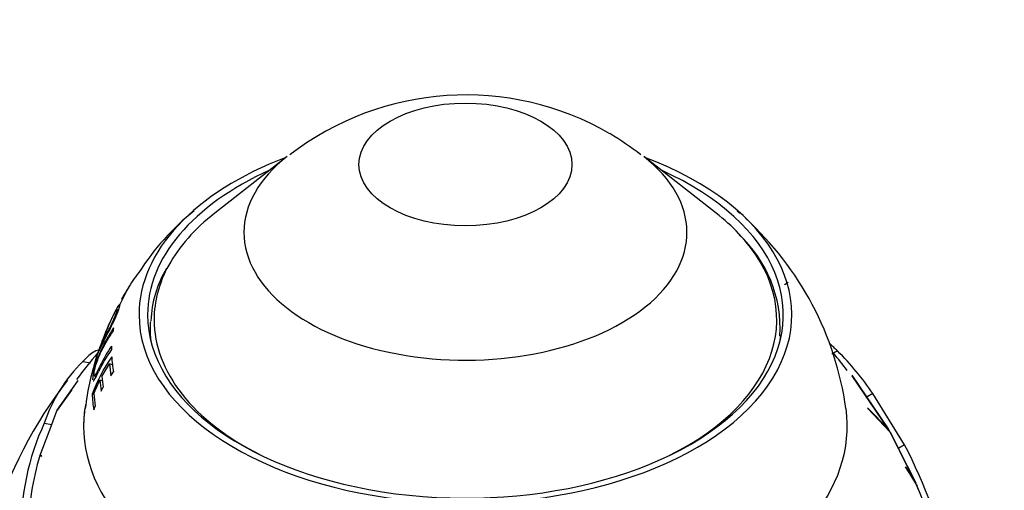
# Paper-space layout 'Layout1' of a CAD drawing. Units: millimetres. Extents: x 0 to 1258, y 0 to 1660.
# Drawn here: x 342 to 400, y 258 to 286 of the extents above; entities that cross this region are included whole.
import ezdxf
from ezdxf import colors
from ezdxf.entities.mleader import LeaderData, LeaderLine
from ezdxf.math import Vec2, Vec3

# ---------------------------------------------------------------- set-up
doc = ezdxf.new("R2010")
doc.units = ezdxf.units.MM
doc.layers.add('DV7_Défaut', color=7, linetype='Continuous')
doc.layers.add('Défaut', color=7, linetype='Continuous')

# ---------------------------------------------------------------- blocks, each defined once
blk = doc.blocks.new('_DOT')
at = {"color": 0}
blk.add_line((0, 0), (-1, 0), dxfattribs=at)
at = {"color": 0, "const_width": 0.333}
blk.add_lwpolyline([(-0.1665, 0, 1), (0.1665, 0, 1)], format="xyb", close=True, dxfattribs=at)
blk = doc.blocks.new('SE6')
at = {"layer": 'DV7_Défaut', "color": 7, "linetype": 'Continuous'}
for p, q in [((357.904, 278.006), (353.661, 274.683)), ((383.068, 274.683), (378.825, 278.006)), ((387.084, 270.501), (387.292, 270.627)), ((348.046, 269.217), (348.5, 270.127)), ((347.466, 268.192), (347.079, 267.156)), ((390.193, 266.596), (389.86, 266.403)), ((345.91, 265.97), (346.365, 265.9)), ((347.036, 265.099), (347.477, 265.836)), ((347.654, 265.771), (347.477, 265.836)), ((347.568, 265.14), (347.719, 265.356)), ((391.031, 265.162), (393.17, 262.019)), ((393.207, 261.961), (391.05, 265.138)), ((344.414, 263.109), (345.637, 264.858)), ((346.563, 264.086), (346.92, 264.878)), ((346.592, 265.129), (346.704, 265.098)), ((347.059, 264.839), (346.92, 264.878)), ((344.398, 263.074), (345.273, 264.316)), ((345.249, 264.288), (344.414, 263.109)), ((345.273, 264.316), (345.249, 264.288)), ((345.253, 264.287), (345.249, 264.288)), ((346.566, 264.03), (346.468, 264.052)), ((346.992, 264.238), (347.109, 264.458)), ((392.269, 264.092), (391.933, 263.898)), ((394.123, 261.081), (392.269, 264.092)), ((344.103, 262.284), (344.398, 263.074)), ((346.554, 263.128), (346.642, 263.353)), ((393.17, 262.019), (391.95, 263.25)), ((391.95, 263.25), (391.976, 263.219)), ((391.976, 263.219), (393.268, 261.851)), ((343.411, 260.478), (344.103, 262.284)), ((343.655, 262.354), (344.103, 262.284)), ((393.304, 261.779), (393.207, 261.961)), ((393.268, 261.851), (394.781, 258.841)), ((394.874, 258.645), (393.312, 261.78)), ((394.123, 261.081), (393.786, 260.887)), ((343.402, 260.45), (343.492, 260.425)), ((343.5, 260.435), (343.402, 260.45)), ((343.507, 260.442), (343.411, 260.478)), ((343.492, 260.425), (343.507, 260.442)), ((394.781, 258.841), (394.186, 259.782)), ((394.186, 259.782), (394.201, 259.754)), ((394.201, 259.754), (394.862, 258.651)), ((394.952, 258.432), (394.874, 258.645))]:
    blk.add_line(p, q, dxfattribs=at)
for centre, radius, start, end in [((368.38, 264.721), 16.896, 59.9411, 127.64384), ((363.665, 258.024), 25.065, 53.26696, 58.28024), ((362.062, 262.934), 15.288, 128.96921, 147.25761), ((372.285, 260.633), 18.58, 49.00046, 49.69363), ((372.285, 260.633), 18.58, 7.98005, 47.72046), ((379.282, 267.887), 7.547, 356.88318, 47.23771), ((355.113, 266.436), 7.592, 141.11554, 150.08755), ((356.077, 268.176), 6.168, 148.18662, 178.28385), ((356.898, 264.786), 9.969, 146.40209, 151.01706), ((357.584, 263.567), 11.125, 154.25103, 163.07219), ((374.012, 249.687), 23.404, 46.26095, 47.78128), ((365.981, 249.85), 25.388, 139.14867, 143.58453), ((355.649, 261.141), 9.772, 145.44849, 154.27096), ((373.193, 252.214), 21.994, 37.00502, 40.36313), ((377.427, 253.894), 18.008, 34.49261, 44.85473), ((352.376, 259.427), 9.199, 134.65504, 161.44502), ((361.063, 261.504), 15.097, 162.0149, 173.46441), ((355.546, 260.715), 9.672, 145.1272, 159.81647), ((343.675, 266.507), 3.028, 341.4376, 346.44399), ((365.97, 248.622), 26.516, 142.17681, 163.0195), ((357.006, 256.174), 14.712, 155.16229, 181.18415), ((367.168, 247.039), 30.393, 12.64549, 27.51782), ((356.784, 256.24), 14.028, 162.53499, 180.46192), ((369.091, 247.537), 28.066, 8.08365, 23.3298)]:
    blk.add_arc(centre, radius, start, end, dxfattribs=at)
blk.add_ellipse((368.364, 277.538), major_axis=(-6.245, 0), ratio=0.57735, dxfattribs=at)
for centre, major_axis, start_param, end_param in [((368.364, 268.717), (-19.15, 0), 5.294554, 6.283185), ((368.364, 268.717), (-19.15, 0), 0, 4.130224), ((368.364, 273.555), (-12.995, 0), 5.647992, 6.283185), ((368.364, 273.555), (-12.995, 0), 0, 3.776786), ((368.364, 268.717), (-18.65, 0), 5.376385, 6.283185), ((368.364, 268.717), (-18.65, 0), 0, 4.048393), ((368.364, 268.426), (-18.266, 0), 5.647992, 5.97567), ((368.364, 268.426), (-18.266, 0), 3.642319, 3.776786), ((368.364, 268.426), (-18.266, 0), 2.28715, 3.642319), ((368.364, 268.426), (-18.266, 0), 5.97567, 6.283185), ((368.364, 266.637), (-20.764, 0), -0.310725, -0.295427), ((368.364, 267.901), (-18.5, 0), 6.244284, 6.283185), ((368.364, 268.426), (-18.266, 0), 0, 0.854443), ((368.364, 266.637), (-20.764, 0), -0.109153, -0.09367), ((368.364, 267.901), (-18.5, 0), 0, 0.068327), ((368.364, 267.901), (-18.5, 0), 3.073265, 3.105678), ((368.364, 266.637), (-20.764, 0), 6.26348, 6.279349), ((368.364, 263.902), (-22.018, 0), -0.205568, -0.126157), ((368.364, 264.213), (-21.918, 0), -0.205326, -0.125531), ((368.364, 266.397), (-20.91, 0), 0.046511, 0.104336), ((368.364, 266.637), (-20.764, 0), 0.032734, 0.107026), ((368.364, 265.354), (-21.46, 0), 0.038362, 0.090191), ((368.364, 265.592), (-21.346, 0), 0.040017, 0.092156), ((368.364, 264.267), (-21.899, 0), 0.017048, 0.09022), ((368.364, 264.506), (-21.814, 0), 0.033342, 0.091659), ((368.364, 262.185), (-22.4, 0), 6.185391, 6.283185), ((368.364, 262.185), (-22.4, 0), 6.202962, 6.283185), ((368.364, 262.185), (-22.4, 0), 0, 3.221337), ((368.364, 262.185), (-22.4, 0), 0, 3.221337)]:
    blk.add_ellipse(centre, major_axis=major_axis, ratio=0.57735, start_param=start_param, end_param=end_param, dxfattribs=at)
for points, knots in [([(347.178, 267.208), (347.32, 267.491), (347.496, 267.833), (347.752, 268.369), (347.835, 268.548), (347.968, 268.862), (348.018, 268.995), (348.125, 269.312), (348.124, 269.392), (347.971, 269.208), (347.838, 268.975), (347.658, 268.609), (347.615, 268.518), (347.571, 268.422)], [0, 0, 0, 0, 0.2324808, 0.2324808, 0.3487212, 0.3487212, 0.4649617, 0.4649617, 0.6974425, 0.6974425, 0.9299233, 0.9299233, 1, 1, 1, 1]), ([(347.216, 267.378), (347.105, 267.154), (347.009, 266.953), (346.911, 266.776), (346.924, 266.837), (347.043, 267.172), (347.153, 267.457), (347.392, 268.031), (347.513, 268.303), (347.73, 268.742), (347.833, 268.925), (347.957, 269.084), (347.967, 269.039), (347.848, 268.697), (347.731, 268.422), (347.459, 267.856), (347.328, 267.601), (347.216, 267.378)], [0, 0, 0, 0, 0.125, 0.125, 0.25, 0.25, 0.375, 0.375, 0.5, 0.5, 0.625, 0.625, 0.75, 0.75, 0.875, 0.875, 1, 1, 1, 1]), ([(347.724, 267.943), (347.514, 267.632), (347.324, 267.31), (347.066, 266.813), (346.986, 266.649), (346.83, 266.295), (346.747, 266.077), (346.602, 265.611), (346.548, 265.386), (346.498, 265.084), (346.487, 264.967), (346.493, 264.898)], [0, 0, 0, 0, 0.341476, 0.341476, 0.512214, 0.512214, 0.682952, 0.682952, 0.85369, 0.85369, 1, 1, 1, 1]), ([(347.604, 266.873), (347.354, 266.509), (347.13, 266.129), (346.834, 265.541), (346.738, 265.323), (346.629, 265.144), (346.6, 265.115), (346.573, 265.152), (346.574, 265.214), (346.591, 265.372), (346.608, 265.47), (346.667, 265.712), (346.709, 265.852), (346.845, 266.238), (346.936, 266.432), (347.227, 267.017), (347.446, 267.395), (347.691, 267.758)], [0, 0, 0, 0, 0.25, 0.25, 0.375, 0.375, 0.4375, 0.4375, 0.5, 0.5, 0.5625, 0.5625, 0.625, 0.625, 0.75, 0.75, 1, 1, 1, 1]), ([(346.83, 266.538), (346.833, 266.535), (346.844, 266.549), (346.918, 266.68), (347.036, 266.925), (347.178, 267.208)], [0, 0, 0, 0, 0.241488, 0.241488, 1, 1, 1, 1]), ([(346.95, 266.911), (346.931, 266.86), (346.914, 266.813), (346.862, 266.667), (346.839, 266.595), (346.831, 266.561)], [0, 0, 0, 0, 0.287734, 0.287734, 1, 1, 1, 1]), ([(346.895, 266.641), (346.816, 266.654), (346.71, 266.621), (346.395, 266.431), (346.171, 266.24), (345.91, 265.97)], [0, 0, 0, 0, 0.419531, 0.419531, 1, 1, 1, 1]), ([(346.907, 266.793), (346.917, 266.821), (346.921, 266.831), (346.919, 266.822), (346.919, 266.822), (346.919, 266.822)], [0, 0, 0, 0, 0.993972, 0.993972, 1, 1, 1, 1]), ([(346.516, 265.468), (346.517, 265.468), (346.518, 265.469), (346.523, 265.479), (346.533, 265.506), (346.546, 265.543)], [0, 0, 0, 0, 0.188482, 0.188482, 1, 1, 1, 1]), ([(346.518, 264.838), (346.541, 264.833), (346.576, 264.872), (346.684, 265.05), (346.762, 265.209), (346.845, 265.383)], [0, 0, 0, 0, 0.411627, 0.411627, 1, 1, 1, 1])]:
    blk.add_open_spline(points, degree=3, knots=knots, dxfattribs=at)
blk.add_open_spline([(346.521, 265.502), (346.518, 265.49), (346.517, 265.482), (346.516, 265.476)], degree=3, dxfattribs=at)

psp = doc.layouts.get("Layout1")

# ---------------------------------------------------------------- block references
at = {"layer": 'Défaut'}
psp.add_blockref('SE6', (0, 0), dxfattribs=at)

# ---------------------------------------------------------------- leaders
at = {"layer": 'Défaut', "color": 7, "linetype": 'Continuous'}
ml = psp.add_multileader_mtext('Standard', dxfattribs=at)
ml.set_content('{\\pxsm0.9;\\fSolid Edge ISO|b1||i0||c0|p34;\\W1.;06/07/2016\\P}', color=256)
ml.set_leader_properties()
ml.set_arrow_properties(name='DOT')
ml.build(insert=Vec2(0, 0))
ml.multileader.update_dxf_attribs({"leader_type": 0, "dogleg_length": 0, "arrow_head_size": 12})
ctx = ml.context
ctx.base_point, ctx.char_height, ctx.arrow_head_size, ctx.landing_gap_size = Vec3(1168.769, 1650.884), 12, 12, 4.2
notes = []
notes.append((ctx, [(0, (0, 0, 0), (0, 0), (1, 0), 1, [])]))
ctx.mtext.insert = Vec3(1172.969, 1657.004)
for ctx, leaders in notes:
    for number, flags, end, landing, length, lines in leaders:
        leader = LeaderData()
        leader.index, (leader.has_last_leader_line, leader.has_dogleg_vector, leader.attachment_direction) = number, flags
        leader.last_leader_point, leader.dogleg_vector, leader.dogleg_length = Vec3(end), Vec3(landing), length
        for number, points, colour, breaks in lines:
            line = LeaderLine()
            line.index, line.vertices, line.color, line.breaks = number, Vec3.list(points), colors.encode_raw_color(colour), breaks
            leader.lines.append(line)
        ctx.leaders.append(leader)

doc.saveas('drawing.dxf')
